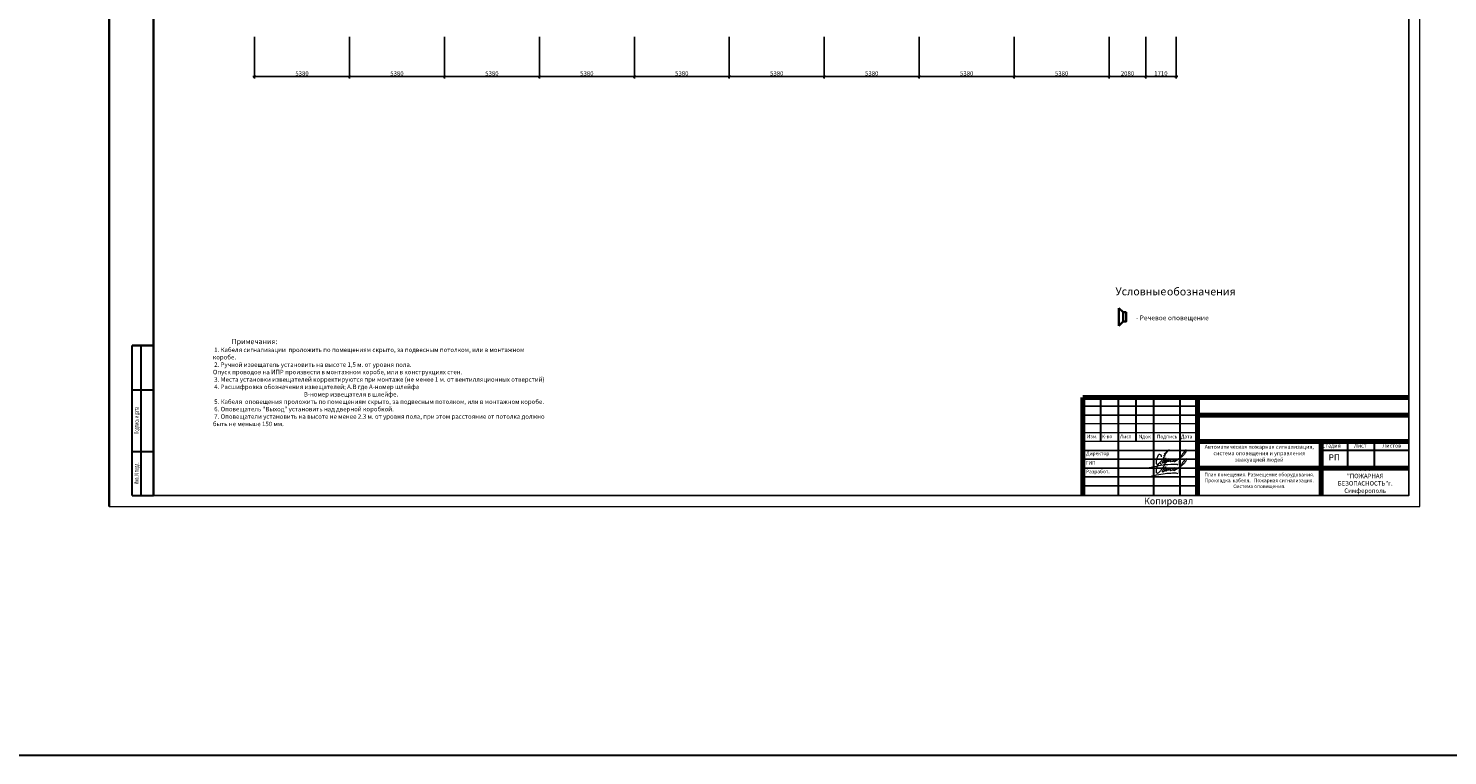
# Model space of a CAD drawing. Units: inches. Extents: x 969618 to 2704910, y 244321 to 2649286.
# Drawn here: x 2003887 to 2084297, y 744249 to 785478 of the extents above; entities that cross this region are included whole.
import ezdxf
from ezdxf.enums import TextEntityAlignment as Align

# ---------------------------------------------------------------- set-up
doc = ezdxf.new("R2010")
doc.units = ezdxf.units.IN
doc.header["$MEASUREMENT"] = 0
doc.layers.get('Defpoints').update_dxf_attribs({"lineweight": 13})
doc.layers.add('PFV', color=7, linetype='Continuous')
doc.layers.add('SHTAMP', color=7, linetype='Continuous')
for name, color, linetype, lineweight in [('размеры', 155, 'Continuous', 9), ('Стены-колонны', 7, 'Continuous', 35), ('Трасса опс', 5, 'Continuous', 30)]:
    doc.layers.add(name, color=color, linetype=linetype, lineweight=lineweight)
doc.styles.add('GOST-2.304_Type-B', font='txt')
doc.styles.get("Standard").update_dxf_attribs({"font": 'arial.ttf'})
doc.styles.add('ГОСТ 3.5', font='isocpeui.ttf')
doc.styles.add('мой', font='arial.ttf', dxfattribs={"height": 250})
doc.dimstyles.new('Standart для всех', dxfattribs={"dimtxt": 300, "dimasz": 150, "dimexe": 100, "dimexo": 0.009, "dimgap": 50, "dimtad": 1, "dimdec": 0, "dimzin": 0, "dimdsep": 46, "dimtxsty": 'мой', "dimblk": 'ARCHTICK', "dimcen": 2, "dimdle": 100, "dimadec": 0, "dimazin": 0, "dimtfac": 1, "dimtdec": 0, "dimtmove": 0, "dimatfit": 3, "dimfxl": 3, "dimtolj": 1, "dimtzin": 0, "dimarcsym": 0})

# ---------------------------------------------------------------- blocks, each defined once
blk = doc.blocks.new('_ArchTick')
at = {"color": 0, "linetype": 'ByBlock', "const_width": 0.15}
blk.add_lwpolyline([(-0.5, -0.5), (0.5, 0.5)], dxfattribs=at)
blk = doc.blocks.new('*D1367')
at = {"layer": 'Defpoints', "color": 0, "ltscale": 100, "transparency": 16777216}
for p in [(2054359, 785000), (2059739, 785000), (2059739, 782745)]:
    blk.add_point(p, dxfattribs=at)
at = {"layer": 'размеры', "color": 0, "lineweight": -2, "ltscale": 100, "transparency": 16777216}
for p, q in [((2054359, 785000), (2054359, 782645)), ((2059739, 785000), (2059739, 782645)), ((2054259, 782745), (2059839, 782745))]:
    blk.add_line(p, q, dxfattribs=at)
at = {"layer": 'размеры', "color": 0, "lineweight": -2, "ltscale": 100, "transparency": 16777216, "xscale": 150, "yscale": 150, "zscale": 150, "rotation": 180}
blk.add_blockref('_ArchTick', (2054359, 782745), dxfattribs=at)
at = {"layer": 'размеры', "color": 0, "lineweight": -2, "ltscale": 100, "transparency": 16777216, "xscale": 150, "yscale": 150, "zscale": 150}
blk.add_blockref('_ArchTick', (2059739, 782745), dxfattribs=at)
at = {"layer": 'размеры', "color": 0, "lineweight": 35, "ltscale": 100, "transparency": 16777216, "insert": (2057049, 782923), "char_height": 250, "attachment_point": 5, "style": 'мой'}
blk.add_mtext('\\A1;5380', dxfattribs=at)
blk = doc.blocks.new('*D1368')
at = {"layer": 'Defpoints', "color": 0, "ltscale": 100, "transparency": 16777216}
for p in [(2059739, 785000), (2065119, 785000), (2065119, 782745)]:
    blk.add_point(p, dxfattribs=at)
at = {"layer": 'размеры', "color": 0, "lineweight": -2, "ltscale": 100, "transparency": 16777216}
for p, q in [((2059739, 785000), (2059739, 782645)), ((2065119, 785000), (2065119, 782645)), ((2059639, 782745), (2065219, 782745))]:
    blk.add_line(p, q, dxfattribs=at)
at = {"layer": 'размеры', "color": 0, "lineweight": -2, "ltscale": 100, "transparency": 16777216, "xscale": 150, "yscale": 150, "zscale": 150, "rotation": 180}
blk.add_blockref('_ArchTick', (2059739, 782745), dxfattribs=at)
at = {"layer": 'размеры', "color": 0, "lineweight": -2, "ltscale": 100, "transparency": 16777216, "xscale": 150, "yscale": 150, "zscale": 150}
blk.add_blockref('_ArchTick', (2065119, 782745), dxfattribs=at)
at = {"layer": 'размеры', "color": 0, "lineweight": 35, "ltscale": 100, "transparency": 16777216, "insert": (2062429, 782923), "char_height": 250, "attachment_point": 5, "style": 'мой'}
blk.add_mtext('\\A1;5380', dxfattribs=at)
blk = doc.blocks.new('*D1369')
at = {"layer": 'Defpoints', "color": 0, "ltscale": 100, "transparency": 16777216}
for p in [(2048979, 785000), (2054359, 785000), (2048979, 782745)]:
    blk.add_point(p, dxfattribs=at)
at = {"layer": 'размеры', "color": 0, "lineweight": -2, "ltscale": 100, "transparency": 16777216}
for p, q in [((2048979, 785000), (2048979, 782645)), ((2054359, 785000), (2054359, 782645)), ((2054459, 782745), (2048879, 782745))]:
    blk.add_line(p, q, dxfattribs=at)
at = {"layer": 'размеры', "color": 0, "lineweight": -2, "ltscale": 100, "transparency": 16777216, "xscale": 150, "yscale": 150, "zscale": 150, "rotation": 180}
blk.add_blockref('_ArchTick', (2048979, 782745), dxfattribs=at)
at = {"layer": 'размеры', "color": 0, "lineweight": -2, "ltscale": 100, "transparency": 16777216, "xscale": 150, "yscale": 150, "zscale": 150}
blk.add_blockref('_ArchTick', (2054359, 782745), dxfattribs=at)
at = {"layer": 'размеры', "color": 0, "lineweight": 35, "ltscale": 100, "transparency": 16777216, "insert": (2051669, 782923), "char_height": 250, "attachment_point": 5, "style": 'мой'}
blk.add_mtext('\\A1;5380', dxfattribs=at)
blk = doc.blocks.new('*D1370')
at = {"layer": 'Defpoints', "color": 0, "ltscale": 100, "transparency": 16777216}
for p in [(2043599, 785000), (2048979, 785000), (2043599, 782745)]:
    blk.add_point(p, dxfattribs=at)
at = {"layer": 'размеры', "color": 0, "lineweight": -2, "ltscale": 100, "transparency": 16777216}
for p, q in [((2043599, 785000), (2043599, 782645)), ((2048979, 785000), (2048979, 782645)), ((2049079, 782745), (2043499, 782745))]:
    blk.add_line(p, q, dxfattribs=at)
at = {"layer": 'размеры', "color": 0, "lineweight": -2, "ltscale": 100, "transparency": 16777216, "xscale": 150, "yscale": 150, "zscale": 150, "rotation": 180}
blk.add_blockref('_ArchTick', (2043599, 782745), dxfattribs=at)
at = {"layer": 'размеры', "color": 0, "lineweight": -2, "ltscale": 100, "transparency": 16777216, "xscale": 150, "yscale": 150, "zscale": 150}
blk.add_blockref('_ArchTick', (2048979, 782745), dxfattribs=at)
at = {"layer": 'размеры', "color": 0, "lineweight": 35, "ltscale": 100, "transparency": 16777216, "insert": (2046289, 782923), "char_height": 250, "attachment_point": 5, "style": 'мой'}
blk.add_mtext('\\A1;5380', dxfattribs=at)
blk = doc.blocks.new('*D1371')
at = {"layer": 'Defpoints', "color": 0, "ltscale": 100, "transparency": 16777216}
for p in [(2038219, 785000), (2043599, 785000), (2038219, 782745)]:
    blk.add_point(p, dxfattribs=at)
at = {"layer": 'размеры', "color": 0, "lineweight": -2, "ltscale": 100, "transparency": 16777216}
for p, q in [((2038219, 785000), (2038219, 782645)), ((2043599, 785000), (2043599, 782645)), ((2043699, 782745), (2038119, 782745))]:
    blk.add_line(p, q, dxfattribs=at)
at = {"layer": 'размеры', "color": 0, "lineweight": -2, "ltscale": 100, "transparency": 16777216, "xscale": 150, "yscale": 150, "zscale": 150, "rotation": 180}
blk.add_blockref('_ArchTick', (2038219, 782745), dxfattribs=at)
at = {"layer": 'размеры', "color": 0, "lineweight": -2, "ltscale": 100, "transparency": 16777216, "xscale": 150, "yscale": 150, "zscale": 150}
blk.add_blockref('_ArchTick', (2043599, 782745), dxfattribs=at)
at = {"layer": 'размеры', "color": 0, "lineweight": 35, "ltscale": 100, "transparency": 16777216, "insert": (2040909, 782923), "char_height": 250, "attachment_point": 5, "style": 'мой'}
blk.add_mtext('\\A1;5380', dxfattribs=at)
blk = doc.blocks.new('*D1372')
at = {"layer": 'Defpoints', "color": 0, "ltscale": 100, "transparency": 16777216}
for p in [(2032839, 785000), (2038219, 785000), (2032839, 782745)]:
    blk.add_point(p, dxfattribs=at)
at = {"layer": 'размеры', "color": 0, "lineweight": -2, "ltscale": 100, "transparency": 16777216}
for p, q in [((2032839, 785000), (2032839, 782645)), ((2038219, 785000), (2038219, 782645)), ((2038319, 782745), (2032739, 782745))]:
    blk.add_line(p, q, dxfattribs=at)
at = {"layer": 'размеры', "color": 0, "lineweight": -2, "ltscale": 100, "transparency": 16777216, "xscale": 150, "yscale": 150, "zscale": 150, "rotation": 180}
blk.add_blockref('_ArchTick', (2032839, 782745), dxfattribs=at)
at = {"layer": 'размеры', "color": 0, "lineweight": -2, "ltscale": 100, "transparency": 16777216, "xscale": 150, "yscale": 150, "zscale": 150}
blk.add_blockref('_ArchTick', (2038219, 782745), dxfattribs=at)
at = {"layer": 'размеры', "color": 0, "lineweight": 35, "ltscale": 100, "transparency": 16777216, "insert": (2035529, 782923), "char_height": 250, "attachment_point": 5, "style": 'мой'}
blk.add_mtext('\\A1;5380', dxfattribs=at)
blk = doc.blocks.new('*D1373')
at = {"layer": 'Defpoints', "color": 0, "ltscale": 100, "transparency": 16777216}
for p in [(2027459, 785000), (2032839, 785000), (2027459, 782745)]:
    blk.add_point(p, dxfattribs=at)
at = {"layer": 'размеры', "color": 0, "lineweight": -2, "ltscale": 100, "transparency": 16777216}
for p, q in [((2027459, 785000), (2027459, 782645)), ((2032839, 785000), (2032839, 782645)), ((2032939, 782745), (2027359, 782745))]:
    blk.add_line(p, q, dxfattribs=at)
at = {"layer": 'размеры', "color": 0, "lineweight": -2, "ltscale": 100, "transparency": 16777216, "xscale": 150, "yscale": 150, "zscale": 150, "rotation": 180}
blk.add_blockref('_ArchTick', (2027459, 782745), dxfattribs=at)
at = {"layer": 'размеры', "color": 0, "lineweight": -2, "ltscale": 100, "transparency": 16777216, "xscale": 150, "yscale": 150, "zscale": 150}
blk.add_blockref('_ArchTick', (2032839, 782745), dxfattribs=at)
at = {"layer": 'размеры', "color": 0, "lineweight": 35, "ltscale": 100, "transparency": 16777216, "insert": (2030149, 782923), "char_height": 250, "attachment_point": 5, "style": 'мой'}
blk.add_mtext('\\A1;5380', dxfattribs=at)
blk = doc.blocks.new('*D1374')
at = {"layer": 'Defpoints', "color": 0, "ltscale": 100, "transparency": 16777216}
for p in [(2022079, 785000), (2027459, 785000), (2022079, 782745)]:
    blk.add_point(p, dxfattribs=at)
at = {"layer": 'размеры', "color": 0, "lineweight": -2, "ltscale": 100, "transparency": 16777216}
for p, q in [((2022079, 785000), (2022079, 782645)), ((2027459, 785000), (2027459, 782645)), ((2027559, 782745), (2021979, 782745))]:
    blk.add_line(p, q, dxfattribs=at)
at = {"layer": 'размеры', "color": 0, "lineweight": -2, "ltscale": 100, "transparency": 16777216, "xscale": 150, "yscale": 150, "zscale": 150, "rotation": 180}
blk.add_blockref('_ArchTick', (2022079, 782745), dxfattribs=at)
at = {"layer": 'размеры', "color": 0, "lineweight": -2, "ltscale": 100, "transparency": 16777216, "xscale": 150, "yscale": 150, "zscale": 150}
blk.add_blockref('_ArchTick', (2027459, 782745), dxfattribs=at)
at = {"layer": 'размеры', "color": 0, "lineweight": 35, "ltscale": 100, "transparency": 16777216, "insert": (2024769, 782923), "char_height": 250, "attachment_point": 5, "style": 'мой'}
blk.add_mtext('\\A1;5380', dxfattribs=at)
blk = doc.blocks.new('*D1375')
at = {"layer": 'Defpoints', "color": 0, "ltscale": 100, "transparency": 16777216}
for p in [(2016699, 785000), (2022079, 785000), (2016699, 782745)]:
    blk.add_point(p, dxfattribs=at)
at = {"layer": 'размеры', "color": 0, "lineweight": -2, "ltscale": 100, "transparency": 16777216}
for p, q in [((2016699, 785000), (2016699, 782645)), ((2022079, 785000), (2022079, 782645)), ((2022179, 782745), (2016599, 782745))]:
    blk.add_line(p, q, dxfattribs=at)
at = {"layer": 'размеры', "color": 0, "lineweight": -2, "ltscale": 100, "transparency": 16777216, "xscale": 150, "yscale": 150, "zscale": 150, "rotation": 180}
blk.add_blockref('_ArchTick', (2016699, 782745), dxfattribs=at)
at = {"layer": 'размеры', "color": 0, "lineweight": -2, "ltscale": 100, "transparency": 16777216, "xscale": 150, "yscale": 150, "zscale": 150}
blk.add_blockref('_ArchTick', (2022079, 782745), dxfattribs=at)
at = {"layer": 'размеры', "color": 0, "lineweight": 35, "ltscale": 100, "transparency": 16777216, "insert": (2019389, 782923), "char_height": 250, "attachment_point": 5, "style": 'мой'}
blk.add_mtext('\\A1;5380', dxfattribs=at)
blk = doc.blocks.new('*D1376')
at = {"layer": 'Defpoints', "color": 0, "ltscale": 100, "transparency": 16777216}
for p in [(2065119, 785000), (2067199, 785000), (2067199, 782745)]:
    blk.add_point(p, dxfattribs=at)
at = {"layer": 'размеры', "color": 0, "lineweight": -2, "ltscale": 100, "transparency": 16777216}
for p, q in [((2065119, 785000), (2065119, 782645)), ((2067199, 785000), (2067199, 782645)), ((2065019, 782745), (2067299, 782745))]:
    blk.add_line(p, q, dxfattribs=at)
at = {"layer": 'размеры', "color": 0, "lineweight": -2, "ltscale": 100, "transparency": 16777216, "xscale": 150, "yscale": 150, "zscale": 150, "rotation": 180}
blk.add_blockref('_ArchTick', (2065119, 782745), dxfattribs=at)
at = {"layer": 'размеры', "color": 0, "lineweight": -2, "ltscale": 100, "transparency": 16777216, "xscale": 150, "yscale": 150, "zscale": 150}
blk.add_blockref('_ArchTick', (2067199, 782745), dxfattribs=at)
at = {"layer": 'размеры', "color": 0, "lineweight": 35, "ltscale": 100, "transparency": 16777216, "insert": (2066159, 782923), "char_height": 250, "attachment_point": 5, "style": 'мой'}
blk.add_mtext('\\A1;2080', dxfattribs=at)
blk = doc.blocks.new('*D1377')
at = {"layer": 'Defpoints', "color": 0, "ltscale": 100, "transparency": 16777216}
for p in [(2067199, 785000), (2068909, 785000), (2068909, 782745)]:
    blk.add_point(p, dxfattribs=at)
at = {"layer": 'размеры', "color": 0, "lineweight": -2, "ltscale": 100, "transparency": 16777216}
for p, q in [((2067199, 785000), (2067199, 782645)), ((2068909, 785000), (2068909, 782645)), ((2067099, 782745), (2069009, 782745))]:
    blk.add_line(p, q, dxfattribs=at)
at = {"layer": 'размеры', "color": 0, "lineweight": -2, "ltscale": 100, "transparency": 16777216, "xscale": 150, "yscale": 150, "zscale": 150, "rotation": 180}
blk.add_blockref('_ArchTick', (2067199, 782745), dxfattribs=at)
at = {"layer": 'размеры', "color": 0, "lineweight": -2, "ltscale": 100, "transparency": 16777216, "xscale": 150, "yscale": 150, "zscale": 150}
blk.add_blockref('_ArchTick', (2068909, 782745), dxfattribs=at)
at = {"layer": 'размеры', "color": 0, "lineweight": 35, "ltscale": 100, "transparency": 16777216, "insert": (2068054, 782923), "char_height": 250, "attachment_point": 5, "style": 'мой'}
blk.add_mtext('\\A1;1710', dxfattribs=at)
blk = doc.blocks.new('моя роспись')
at = {"layer": 'PFV', "color": 0, "lineweight": 20}
for p, q in [((-164285, 46735), (-164378, 46597)), ((-164245, 46804), (-164285, 46735)), ((-164232, 46863), (-164245, 46804)), ((-164199, 46909), (-164232, 46863)), ((-164181, 46924), (-164199, 46909)), ((-164109, 47011), (-164181, 46924)), ((-164091, 47034), (-164109, 47011)), ((-164055, 47078), (-164091, 47034)), ((-164043, 47111), (-164055, 47078)), ((-164472, 46469), (-164511, 46436)), ((-164454, 46495), (-164472, 46469)), ((-164434, 46518), (-164454, 46495)), ((-164403, 46556), (-164434, 46518)), ((-164378, 46597), (-164403, 46556))]:
    blk.add_line(p, q, dxfattribs=at)
for points in [[(-164510, 46436, 0), (-164536, 46405, 0), (-164585, 46357, 0), (-164620, 46329, 0), (-164651, 46323, 0), (-164669, 46331, 0), (-164692, 46359, 0), (-164697, 46382, 0), (-164707, 46413, 0), (-164707, 46500, 0), (-164700, 46525, 0), (-164700, 46543, 0), (-164684, 46617, 0), (-164661, 46699, 0), (-164631, 46776, 0), (-164585, 46866, 0), (-164549, 46904, 0), (-164523, 46914, 0), (-164487, 46901, 0), (-164454, 46866, 0), (-164444, 46842, 0), (-164441, 46830, 0), (-164431, 46768, 0)], [(-164193, 46487, 0), (-164232, 46469, 0), (-164280, 46436, 0), (-164344, 46400, 0), (-164367, 46405, 0), (-164367, 46451, 0), (-164360, 46462, 0), (-164360, 46472, 0), (-164347, 46497, 0), (-164298, 46541, 0), (-164270, 46548, 0), (-164270, 46551, 0), (-164234, 46579, 0), (-164188, 46620, 0), (-164163, 46651, 0), (-164163, 46661, 0), (-164160, 46671, 0), (-164183, 46671, 0), (-164211, 46653, 0), (-164229, 46641, 0), (-164265, 46605, 0), (-164273, 46594, 0), (-164298, 46569, 0), (-164303, 46538, 0)], [(-164232, 46863, 0), (-164275, 46809, 0), (-164261, 46827, 0), (-164287, 46799, 0)], [(-164043, 47111, 0), (-164076, 47101, 0), (-164137, 47039, 0), (-164216, 46955, 0), (-164268, 46912, 0)], [(-164043, 47111, 0), (-164002, 47152, 0), (-163989, 47157, 0), (-163989, 47160, 0), (-163979, 47170, 0)], [(-163800, 46508, 0), (-163800, 46513, 0), (-163743, 46574, 0), (-163743, 46579, 0), (-163703, 46628, 0), (-163682, 46646, 0), (-163677, 46648, 0)], [(-163020, 47147, 0), (-163048, 47134, 0), (-163084, 47091, 0), (-163125, 47044, 0), (-163189, 46973, 0), (-163224, 46935, 0), (-163268, 46863, 0), (-163291, 46827, 0), (-163299, 46807, 0), (-163324, 46756, 0), (-163329, 46725, 0), (-163357, 46687, 0), (-163385, 46676, 0), (-163577, 46541, 0), (-163672, 46479, 0), (-163697, 46474, 0), (-163697, 46500, 0), (-163672, 46541, 0), (-163633, 46577, 0), (-163621, 46582, 0)], [(-163357, 46687, 0), (-163362, 46653, 0), (-163380, 46610, 0), (-163383, 46594, 0), (-163411, 46495, 0), (-163419, 46454, 0), (-163416, 46372, 0), (-163403, 46329, 0), (-163388, 46298, 0), (-163373, 46277, 0), (-163368, 46265, 0), (-163362, 46257, 0)], [(-163020, 47147, 0), (-163012, 47139, 0), (-163017, 47098, 0), (-163045, 47019, 0), (-163066, 46978, 0), (-163117, 46909, 0), (-163150, 46868, 0), (-163219, 46802, 0), (-163237, 46789, 0), (-163260, 46768, 0), (-163309, 46733, 0), (-163327, 46730, 0)], [(-163020, 47147, 0), (-163020, 47152, 0), (-163017, 47154, 0), (-163017, 47157, 0)], [(-163475, 46295, 0), (-163526, 46316, 0), (-163587, 46326, 0), (-163795, 46326, 0), (-163889, 46323, 0), (-164053, 46313, 0), (-164109, 46306, 0), (-164201, 46300, 0), (-164314, 46285, 0), (-164449, 46265, 0), (-164567, 46247, 0), (-164692, 46221, 0), (-164715, 46216, 0), (-164835, 46188, 0), (-164930, 46165, 0), (-164960, 46160, 0), (-165001, 46147, 0), (-165096, 46132, 0), (-165109, 46127, 0), (-165178, 46119, 0), (-165191, 46114, 0), (-165303, 46114, 0)], [(-164053, 46513, 0), (-164083, 46502, 0), (-164137, 46462, 0), (-164178, 46449, 0), (-164193, 46459, 0), (-164193, 46490, 0), (-164170, 46525, 0), (-164155, 46543, 0), (-164142, 46559, 0), (-164122, 46574, 0)], [(-163933, 46538, 0), (-163951, 46531, 0), (-163968, 46528, 0), (-164004, 46502, 0), (-164040, 46495, 0), (-164050, 46508, 0), (-164050, 46525, 0), (-164045, 46528, 0), (-164045, 46536, 0), (-163991, 46605, 0), (-163968, 46630, 0)], [(-163933, 46538, 0), (-163912, 46554, 0), (-163876, 46592, 0), (-163876, 46597, 0), (-163838, 46625, 0)], [(-163933, 46538, 0), (-163930, 46541, 0)], [(-163933, 46538, 0), (-163933, 46492, 0), (-163905, 46492, 0), (-163871, 46508, 0)], [(-163800, 46508, 0), (-163823, 46500, 0), (-163852, 46492, 0)], [(-163800, 46508, 0), (-163797, 46505, 0), (-163795, 46502, 0), (-163795, 46487, 0), (-163797, 46485, 0)]]:
    blk.add_polyline3d(points, dxfattribs=at)
blk = doc.blocks.new('Siberia.Format{187bba5c-beb7-44c1-9261-22f204f6a33d}')
at = {"layer": 'Стены-колонны', "color": 0, "linetype": 'Continuous', "lineweight": 15}
blk.add_lwpolyline([(0, 0), (594, 0), (594, 420), (0, 420), (0, 0)], dxfattribs=at)
at = {"layer": 'Стены-колонны', "color": 0, "linetype": 'Continuous', "lineweight": 25}
blk.add_lwpolyline([(20, 5), (589, 5), (589, 415), (20, 415), (20, 5)], dxfattribs=at)
at = {"layer": 'Стены-колонны', "color": 0, "lineweight": 35, "style": 'GOST-2.304_Type-B'}
blk.add_text('Копировал', height=3, dxfattribs=at).set_placement((469, 1))

msp = doc.modelspace()

# ---------------------------------------------------------------- linework, layer by layer
at = {"lineweight": 30}
for p, q in [((2009769.826, 758994.056), (2009769.826, 767494.056)), ((2010269.826, 758994.056), (2010269.826, 767494.056)), ((2009769.826, 764994.056), (2010969.826, 764994.056)), ((2009769.826, 761494.056), (2010969.826, 761494.056)), ((2009769.826, 758994.056), (2010969.826, 758994.056))]:
    msp.add_line(p, q, dxfattribs=at)
at = {"lineweight": 70, "ltscale": 100}
for p, q in [((2082126.793, 764552.614), (2063626.793, 764552.614)), ((2063626.793, 764552.614), (2063626.793, 759052.614)), ((2070126.793, 764552.614), (2070126.793, 759052.614)), ((2072126.793, 764552.614), (2082126.793, 764552.614)), ((2082126.793, 763552.614), (2070126.793, 763552.614)), ((2077126.793, 762052.614), (2070126.793, 762052.614)), ((2077126.793, 762052.614), (2077126.793, 759052.614)), ((2082126.793, 762052.614), (2077126.793, 762052.614)), ((2077126.793, 760552.614), (2070126.793, 760552.614)), ((2077126.793, 760552.614), (2082126.793, 760552.614))]:
    msp.add_line(p, q, dxfattribs=at)
for p, q in [((2070126.793, 764052.614), (2063626.793, 764052.614)), ((2070126.793, 763552.614), (2063626.793, 763552.614)), ((2070126.793, 761552.614), (2063626.793, 761552.614)), ((2070126.793, 761052.614), (2063626.793, 761052.614)), ((2070126.793, 760052.614), (2063626.793, 760052.614)), ((2070126.793, 759552.614), (2063626.793, 759552.614))]:
    msp.add_line(p, q)
at = {"lineweight": 30, "ltscale": 100}
for p, q in [((2064626.793, 764552.614), (2064626.793, 762052.614)), ((2065626.793, 764552.614), (2065626.793, 759052.614)), ((2066626.793, 764552.614), (2066626.793, 762052.614)), ((2067626.793, 764552.614), (2067626.793, 759052.614)), ((2069126.793, 764552.614), (2069126.793, 759052.614)), ((2082126.793, 761552.614), (2077126.793, 761552.614)), ((2078626.793, 762052.614), (2078626.793, 760552.614)), ((2080126.793, 762052.614), (2080126.793, 760552.614))]:
    msp.add_line(p, q, dxfattribs=at)
at = {"ltscale": 100}
msp.add_line((2070126.793, 760552.614), (2063626.793, 760552.614), dxfattribs=at)
at = {"layer": 'SHTAMP', "color": 0, "lineweight": 18}
for p, q in [((2070126.793, 763052.614), (2063626.793, 763052.614)), ((2070126.793, 762552.614), (2063626.793, 762552.614)), ((2070126.793, 762052.614), (2063626.793, 762052.614))]:
    msp.add_line(p, q, dxfattribs=at)
at = {"layer": 'Стены-колонны', "lineweight": 35, "ltscale": 100}
for p, q in [((2008469.826, 810869.056), (2008469.826, 758369.056)), ((2010969.826, 810244.056), (2010969.826, 758994.056)), ((2009769.826, 767494.056), (2010969.826, 767494.056))]:
    msp.add_line(p, q, dxfattribs=at)
at = {"layer": 'Трасса опс', "color": 1, "lineweight": 35, "ltscale": 100}
for p, q in [((2065916.482, 769382.972), (2065670.804, 769624.777)), ((2065670.804, 769624.777), (2065670.804, 768611.792)), ((2065670.804, 768611.792), (2065916.482, 768860.51))]:
    msp.add_line(p, q, dxfattribs=at)
at = {"layer": 'Трасса опс', "color": 3}
msp.add_lwpolyline([(1945804.5, 830969.622), (2258703, 830969.622), (2258703, 744248.973), (1945804.5, 744248.973)], close=True, dxfattribs=at)
at = {"layer": 'Трасса опс', "color": 1, "lineweight": 35, "ltscale": 100}
msp.add_lwpolyline([(2066092.293, 769382.972), (2065916.482, 769382.972), (2065916.482, 768860.51), (2066092.293, 768860.51)], close=True, dxfattribs=at)

# ---------------------------------------------------------------- block references
at = {"lineweight": 0}
for p in [(2232502.023, 714427.865), (2232502.023, 713927.865)]:
    msp.add_blockref('моя роспись', p, dxfattribs=at)
at = {"layer": 'Стены-колонны', "linetype": 'Continuous', "lineweight": 35, "xscale": 125, "yscale": 125, "zscale": 125}
msp.add_blockref('Siberia.Format{187bba5c-beb7-44c1-9261-22f204f6a33d}', (2008469.826, 758369.056), dxfattribs=at)

# ---------------------------------------------------------------- texts
at = {"lineweight": 15}
for s, height, p in [('Условные', 440, (2065482.845, 770347.49)), ('обозначения', 440, (2068394.492, 770338.483)), ('- Речевое оповещение', 275, (2066636.614, 768928.285))]:
    msp.add_text(s, height=height, dxfattribs=at).set_placement(p)
at = {"width": 0.6}
for s, p in [('Подпись и дата', (2010013.944, 763244.056)), ('Инв. N подл.', (2010013.944, 760244.056))]:
    msp.add_text(s, height=250, rotation=90, dxfattribs=at).set_placement(p, align=Align.MIDDLE_CENTER)
at = {"lineweight": 25, "insert": (2014337.66, 767871.013), "char_height": 294, "width": 18872.43887, "attachment_point": 1}
msp.add_mtext('\\pl3;{\\fArial|b0|i0|c186|p34;  }Примечания{\\fArial|b0|i0|c186|p34;:\\P\\pl0;\\H0.8575x; 1. \\fArial|b0|i0|c204|p34;Кабеля сигнализации  проложить по помещениям скрыто, за подвесным потолком, или в монтажном коробе.\\P\\fArial|b0|i0|c186|p34; 2. \\fArial|b0|i0|c204|p34;Ручной извещатель установить на высоте \\fArial|b0|i0|c186|p34;1\\fArial|b0|i0|c204|p34;,\\fArial|b0|i0|c186|p34;5 \\fArial|b0|i0|c204|p34;м\\fArial|b0|i0|c186|p34;. \\fArial|b0|i0|c204|p34;от уровня пола.\\PОпуск проводов на ИПР произвести в монтажном коробе, или в конструкциях стен.\\fArial|b0|i0|c186|p34;\\P 3. \\fArial|b0|i0|c204|p34;Места установки извещателей корректируются при монтаже \\fArial|b0|i0|c186|p34;(\\fArial|b0|i0|c204|p34;не менее \\H0.9996x;1\\fArial|b0|i0|c186|p34; \\fArial|b0|i0|c204|p34;м\\fArial|b0|i0|c186|p34;. \\fArial|b0|i0|c204|p34;от вентилляционных отверстий\\fArial|b0|i0|c186|p34;)\\P \\fArial|b0|i0|c204|p34;4\\fArial|b0|i0|c186|p34;. \\fArial|b0|i0|c204|p34;Расшифровка обозначения извещателей\\fArial|b0|i0|c186|p34;; \\fArial|b0|i0|c204|p34;А\\fArial|b0|i0|c186|p34;.\\fArial|b0|i0|c204|p34;В где А\\fArial|b0|i0|c186|p34;-\\fArial|b0|i0|c204|p34;номер шлейфа\\P                                                                   В\\fArial|b0|i0|c186|p34;-\\fArial|b0|i0|c204|p34;номер извещателя в шлейфе\\fArial|b0|i0|c186|p34;.\\fArial|b0|i0|c204|p34;\\P\\H1.0004x; 5\\fArial|b0|i0|c186|p34;. \\fArial|b0|i0|c204|p34;Кабеля  оповещения проложить по помещениям скрыто, за подвесным потолком, или в монтажном коробе.\\P\\H0.9996x; 6. Оповещатель "Выход" установить над дверной коробкой.\\P 7. Оповещатели установить на высоте не менее 2.3 м. от уровня пола, при этом расстояние от потолка должно быть не меньше 150 мм.\\P\\P \\fArial|b0|i0|c186|p34;\\H0.7771x;   \\P  \\P }', dxfattribs=at)
at = {"layer": 'SHTAMP', "color": 0, "lineweight": 18, "style": 'ГОСТ 3.5'}
for s, height, p in [('Изм.', 200, (2063855.3, 762245.441)), ('К-во', 200, (2064707.152, 762243.172)), ('К-во', 200, (2064707.152, 762243.172)), ('Лист', 200, (2065730.092, 762237.304)), ('Nдок', 200, (2066804.457, 762237.193)), ('Подпись', 200, (2067828.339, 762237.138)), ('Дата', 200, (2069189.011, 762237.138)), ('Стадия', 220, (2077184.702, 761713.304)), ('Лист', 220, (2078993.446, 761713.304)), ('Листов', 220, (2080609.637, 761713.304)), ('Директор', 200, (2063818.09, 761279.591)), ('ГИП', 200, (2063801.815, 760750.775)), ('Разработ.', 200, (2063813.291, 760256.281)), ('Разработ.', 200, (2063813.291, 760256.281))]:
    msp.add_text(s, height=height, dxfattribs=at).set_placement(p)
at = {"layer": 'SHTAMP', "color": 0, "lineweight": 18, "attachment_point": 5, "style": 'ГОСТ 3.5'}
for s, insert, char_height, width in [('Автоматическая пожарная сигнализация, система оповещения и управления \\Pэвакуацией людей', (2073626.793, 761361.038), 220, 7000), ('РП', (2077876.793, 761111.038), 350, 1500), ('План помещения. Размещение оборудования. \\PПрокладка  кабеля.   Пожарная сигнализация. Система оповещения. ', (2073626.793, 759823.311), 200, 7000), ('ООО \\P"ПОЖАРНАЯ БЕЗОПАСНОСТЬ"\\Pг. Симферополь', (2079626.793, 759861.038), 250, 5000)]:
    msp.add_mtext(s, dxfattribs=dict(at, insert=insert, char_height=char_height, width=width))

# ---------------------------------------------------------------- dimensions: what is measured, and where the dimension line sits
at = {"layer": 'размеры', "lineweight": 35, "ltscale": 100}
for base, p1, p2, picture, middle in [((2016699.447, 782745.053), (2022079.447, 785000.409), (2016699.447, 785000.409), '*D1375', (2019389.447, 782922.782)), ((2022079.447, 782745.053), (2027459.447, 785000.409), (2022079.447, 785000.409), '*D1374', (2024769.447, 782922.782)), ((2027459.447, 782745.053), (2032839.447, 785000.409), (2027459.447, 785000.409), '*D1373', (2030149.447, 782922.782)), ((2032839.447, 782745.053), (2038219.447, 785000.409), (2032839.447, 785000.409), '*D1372', (2035529.447, 782922.782)), ((2038219.447, 782745.053), (2043599.447, 785000.409), (2038219.447, 785000.409), '*D1371', (2040909.447, 782922.782)), ((2043599.447, 782745.053), (2048979.447, 785000.409), (2043599.447, 785000.409), '*D1370', (2046289.447, 782922.782)), ((2048979.447, 782745.044), (2054359.447, 785000.4), (2048979.447, 785000.4), '*D1369', (2051669.447, 782922.773)), ((2059739.447, 782745.044), (2054359.447, 785000.409), (2059739.447, 785000.391), '*D1367', (2057049.447, 782922.773)), ((2065119.447, 782745.044), (2059739.447, 785000.4), (2065119.447, 785000.4), '*D1368', (2062429.447, 782922.773)), ((2067199.447, 782745.044), (2065119.447, 785000.391), (2067199.447, 785000.391), '*D1376', (2066159.447, 782922.688)), ((2068908.987, 782745.044), (2067198.987, 785000.391), (2068908.987, 785000.382), '*D1377', (2068053.987, 782922.688))]:
    dim = msp.add_linear_dim(base=base, p1=p1, p2=p2, dimstyle='Standart для всех', dxfattribs=at)
    dim.commit()
    dim.dimension.update_dxf_attribs({"geometry": picture, "text_midpoint": middle})

doc.saveas('drawing.dxf')
